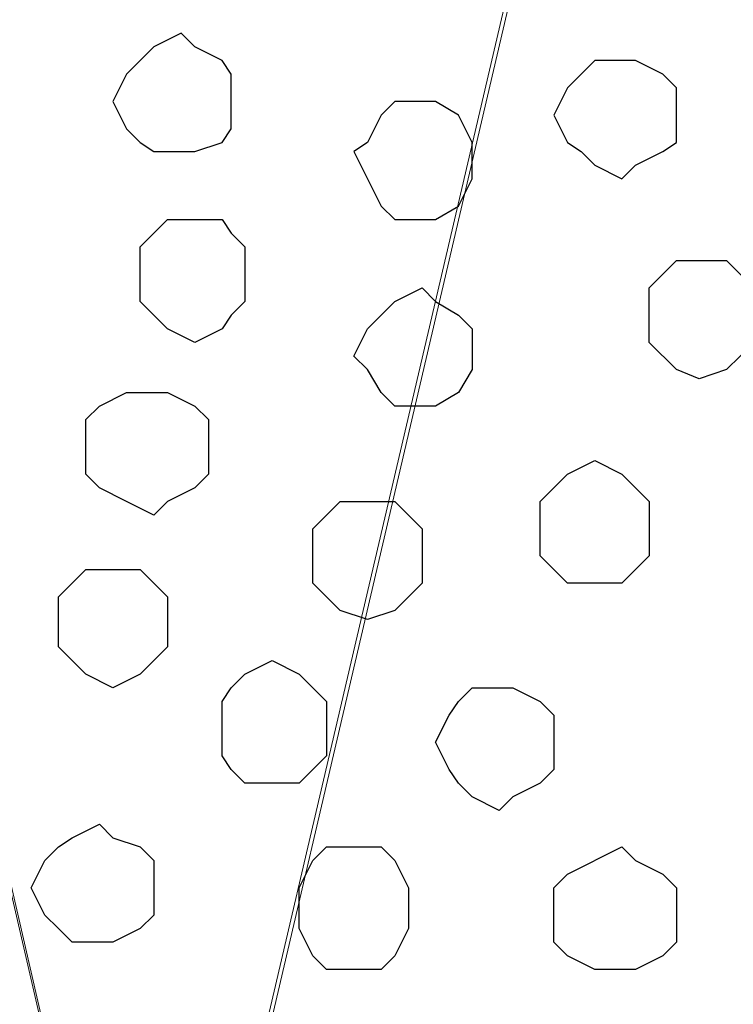
# Model space of a CAD drawing. Units: centimetres. Extents: x -8.5 to 8.5, y -12.1 to 13.4.
# Drawn here: x -6.1 to -5.7, y -0.1 to 0.3 of the extents above; entities that cross this region are included whole.
import ezdxf

# ---------------------------------------------------------------- set-up
doc = ezdxf.new("R2010")
doc.units = ezdxf.units.CM
doc.header["$MEASUREMENT"] = 0
doc.layers.add('Layer 1', color=7, linetype='Continuous')

msp = doc.modelspace()

# ---------------------------------------------------------------- linework, layer by layer
at = {"layer": 'Layer 1', "lineweight": 9}
for points, knots in [([(-5.99934, -0.37959), (-5.99934, -0.37959), (-5.73264, 0.76129), (-5.73264, 0.76129), (-5.73264, 0.76129), (-5.73264, 0.76129), (-5.73264, 0.79728), (-5.73264, 0.79728), (-5.73264, 0.79728), (-5.73264, 0.79728), (-5.73899, 0.81633), (-5.73899, 0.81633), (-5.73899, 0.81633), (-5.73899, 0.81633), (-5.74534, 0.83538), (-5.74534, 0.83538), (-5.74534, 0.83538), (-5.74534, 0.83538), (-5.76862, 0.86713), (-5.76862, 0.86713), (-5.76862, 0.86713), (-5.76862, 0.86713), (-5.80672, 0.89253), (-5.80672, 0.89253), (-5.80672, 0.89253), (-5.80672, 0.89253), (-5.85117, 0.90946), (-5.85117, 0.90946), (-5.85117, 0.90946), (-5.85117, 0.90946), (-5.89351, 0.92216), (-5.89351, 0.92216), (-5.89351, 0.92216), (-5.89351, 0.92216), (-5.95066, 0.92851), (-5.95066, 0.92851), (-5.95066, 0.92851), (-5.95066, 0.92851), (-5.99934, 0.93486), (-5.99934, 0.93486), (-5.99934, 0.93486), (-5.99934, 0.93486), (-6.05649, 0.92851), (-6.05649, 0.92851), (-6.05649, 0.92851), (-6.05649, 0.92851), (-6.10517, 0.92216), (-6.10517, 0.92216), (-6.10517, 0.92216), (-6.10517, 0.92216), (-6.15597, 0.90946), (-6.15597, 0.90946), (-6.15597, 0.90946), (-6.15597, 0.90946), (-6.19196, 0.89253), (-6.19196, 0.89253), (-6.19196, 0.89253), (-6.19196, 0.89253), (-6.23006, 0.86713), (-6.23006, 0.86713), (-6.23006, 0.86713), (-6.23006, 0.86713), (-6.25546, 0.83538), (-6.25546, 0.83538), (-6.25546, 0.83538), (-6.25546, 0.83538), (-6.26181, 0.81633), (-6.26181, 0.81633), (-6.26181, 0.81633), (-6.26181, 0.81633), (-6.26816, 0.79728), (-6.26816, 0.79728), (-6.26816, 0.79728), (-6.26816, 0.79728), (-6.26816, 0.78034), (-6.26816, 0.78034), (-6.26816, 0.78034), (-6.26816, 0.78034), (-6.26181, 0.76129), (-6.26181, 0.76129), (-6.26181, 0.76129), (-6.26181, 0.76129), (-5.99934, -0.37959), (-5.99934, -0.37959)], [0, 0, 0, 0, 0.047619, 0.047619, 0.047619, 0.047619, 0.095238, 0.095238, 0.095238, 0.095238, 0.142857, 0.142857, 0.142857, 0.142857, 0.190476, 0.190476, 0.190476, 0.190476, 0.238095, 0.238095, 0.238095, 0.238095, 0.285714, 0.285714, 0.285714, 0.285714, 0.333333, 0.333333, 0.333333, 0.333333, 0.380952, 0.380952, 0.380952, 0.380952, 0.428571, 0.428571, 0.428571, 0.428571, 0.47619, 0.47619, 0.47619, 0.47619, 0.52381, 0.52381, 0.52381, 0.52381, 0.571429, 0.571429, 0.571429, 0.571429, 0.619048, 0.619048, 0.619048, 0.619048, 0.666667, 0.666667, 0.666667, 0.666667, 0.714286, 0.714286, 0.714286, 0.714286, 0.761905, 0.761905, 0.761905, 0.761905, 0.809524, 0.809524, 0.809524, 0.809524, 0.857143, 0.857143, 0.857143, 0.857143, 0.904762, 0.904762, 0.904762, 0.904762, 0.952381, 0.952381, 0.952381, 0.952381, 1, 1, 1, 1]), ([(-6.26816, 0.78034), (-6.26816, 0.78034), (-6.00569, -0.35419), (-6.00569, -0.35419), (-6.00569, -0.35419), (-6.00569, -0.35419), (-6.00569, -0.39652), (-6.00569, -0.39652), (-6.00569, -0.39652), (-6.00569, -0.39652), (-6.01204, -0.41557), (-6.01204, -0.41557), (-6.01204, -0.41557), (-6.01204, -0.41557), (-6.01839, -0.42827), (-6.01839, -0.42827), (-6.01839, -0.42827), (-6.01839, -0.42827), (-6.04379, -0.46002), (-6.04379, -0.46002), (-6.04379, -0.46002), (-6.04379, -0.46002), (-6.07977, -0.48542), (-6.07977, -0.48542), (-6.07977, -0.48542), (-6.07977, -0.48542), (-6.12422, -0.50447), (-6.12422, -0.50447), (-6.12422, -0.50447), (-6.12422, -0.50447), (-6.16867, -0.51506), (-6.16867, -0.51506), (-6.16867, -0.51506), (-6.16867, -0.51506), (-6.21736, -0.52776), (-6.21736, -0.52776), (-6.21736, -0.52776), (-6.21736, -0.52776), (-6.32954, -0.52776), (-6.32954, -0.52776), (-6.32954, -0.52776), (-6.32954, -0.52776), (-6.38034, -0.51506), (-6.38034, -0.51506), (-6.38034, -0.51506), (-6.38034, -0.51506), (-6.42267, -0.50447), (-6.42267, -0.50447), (-6.42267, -0.50447), (-6.42267, -0.50447), (-6.46712, -0.48542), (-6.46712, -0.48542), (-6.46712, -0.48542), (-6.46712, -0.48542), (-6.49887, -0.46002), (-6.49887, -0.46002), (-6.49887, -0.46002), (-6.49887, -0.46002), (-6.52216, -0.42827), (-6.52216, -0.42827), (-6.52216, -0.42827), (-6.52216, -0.42827), (-6.53486, -0.41557), (-6.53486, -0.41557), (-6.53486, -0.41557), (-6.53486, -0.41557), (-6.53486, -0.35419), (-6.53486, -0.35419), (-6.53486, -0.35419), (-6.53486, -0.35419), (-6.26816, 0.78034), (-6.26816, 0.78034)], [0, 0, 0, 0, 0.055556, 0.055556, 0.055556, 0.055556, 0.111111, 0.111111, 0.111111, 0.111111, 0.166667, 0.166667, 0.166667, 0.166667, 0.222222, 0.222222, 0.222222, 0.222222, 0.277778, 0.277778, 0.277778, 0.277778, 0.333333, 0.333333, 0.333333, 0.333333, 0.388889, 0.388889, 0.388889, 0.388889, 0.444444, 0.444444, 0.444444, 0.444444, 0.5, 0.5, 0.5, 0.5, 0.555556, 0.555556, 0.555556, 0.555556, 0.611111, 0.611111, 0.611111, 0.611111, 0.666667, 0.666667, 0.666667, 0.666667, 0.722222, 0.722222, 0.722222, 0.722222, 0.777778, 0.777778, 0.777778, 0.777778, 0.833333, 0.833333, 0.833333, 0.833333, 0.888889, 0.888889, 0.888889, 0.888889, 0.944444, 0.944444, 0.944444, 0.944444, 1, 1, 1, 1]), ([(-5.72629, 0.78034), (-5.72629, 0.78034), (-5.46382, -0.36054), (-5.46382, -0.36054), (-5.46382, -0.36054), (-5.46382, -0.36054), (-5.46382, -0.39652), (-5.46382, -0.39652), (-5.46382, -0.39652), (-5.46382, -0.39652), (-5.47017, -0.41557), (-5.47017, -0.41557), (-5.47017, -0.41557), (-5.47017, -0.41557), (-5.47652, -0.43462), (-5.47652, -0.43462), (-5.47652, -0.43462), (-5.47652, -0.43462), (-5.50192, -0.46637), (-5.50192, -0.46637), (-5.50192, -0.46637), (-5.50192, -0.46637), (-5.53367, -0.49177), (-5.53367, -0.49177), (-5.53367, -0.49177), (-5.53367, -0.49177), (-5.57601, -0.50871), (-5.57601, -0.50871), (-5.57601, -0.50871), (-5.57601, -0.50871), (-5.62681, -0.52141), (-5.62681, -0.52141), (-5.62681, -0.52141), (-5.62681, -0.52141), (-5.67549, -0.52776), (-5.67549, -0.52776), (-5.67549, -0.52776), (-5.67549, -0.52776), (-5.73264, -0.53411), (-5.73264, -0.53411), (-5.73264, -0.53411), (-5.73264, -0.53411), (-5.78132, -0.52776), (-5.78132, -0.52776), (-5.78132, -0.52776), (-5.78132, -0.52776), (-5.83847, -0.52141), (-5.83847, -0.52141), (-5.83847, -0.52141), (-5.83847, -0.52141), (-5.88081, -0.50871), (-5.88081, -0.50871), (-5.88081, -0.50871), (-5.88081, -0.50871), (-5.92526, -0.49177), (-5.92526, -0.49177), (-5.92526, -0.49177), (-5.92526, -0.49177), (-5.95701, -0.46637), (-5.95701, -0.46637), (-5.95701, -0.46637), (-5.95701, -0.46637), (-5.98029, -0.43462), (-5.98029, -0.43462), (-5.98029, -0.43462), (-5.98029, -0.43462), (-5.98664, -0.41557), (-5.98664, -0.41557), (-5.98664, -0.41557), (-5.98664, -0.41557), (-5.99299, -0.39652), (-5.99299, -0.39652), (-5.99299, -0.39652), (-5.99299, -0.39652), (-5.99299, -0.36054), (-5.99299, -0.36054), (-5.99299, -0.36054), (-5.99299, -0.36054), (-5.72629, 0.78034), (-5.72629, 0.78034)], [0, 0, 0, 0, 0.05, 0.05, 0.05, 0.05, 0.1, 0.1, 0.1, 0.1, 0.15, 0.15, 0.15, 0.15, 0.2, 0.2, 0.2, 0.2, 0.25, 0.25, 0.25, 0.25, 0.3, 0.3, 0.3, 0.3, 0.35, 0.35, 0.35, 0.35, 0.4, 0.4, 0.4, 0.4, 0.45, 0.45, 0.45, 0.45, 0.5, 0.5, 0.5, 0.5, 0.55, 0.55, 0.55, 0.55, 0.6, 0.6, 0.6, 0.6, 0.65, 0.65, 0.65, 0.65, 0.7, 0.7, 0.7, 0.7, 0.75, 0.75, 0.75, 0.75, 0.8, 0.8, 0.8, 0.8, 0.85, 0.85, 0.85, 0.85, 0.9, 0.9, 0.9, 0.9, 0.95, 0.95, 0.95, 0.95, 1, 1, 1, 1])]:
    msp.add_open_spline(points, degree=3, knots=knots, dxfattribs=at)
at = {"layer": 'Layer 1', "color": 253}
for points, knots in [([(-5.98664, 0.30621), (-5.98664, 0.30621), (-5.98029, 0.29986), (-5.98029, 0.29986), (-5.98029, 0.29986), (-5.98029, 0.29986), (-5.96759, 0.29351), (-5.96759, 0.29351), (-5.96759, 0.29351), (-5.96759, 0.29351), (-5.96336, 0.28716), (-5.96336, 0.28716), (-5.96336, 0.28716), (-5.96336, 0.28716), (-5.96336, 0.26176), (-5.96336, 0.26176), (-5.96336, 0.26176), (-5.96336, 0.26176), (-5.96759, 0.25541), (-5.96759, 0.25541), (-5.96759, 0.25541), (-5.96759, 0.25541), (-5.98029, 0.25118), (-5.98029, 0.25118), (-5.98029, 0.25118), (-5.98029, 0.25118), (-5.99934, 0.25118), (-5.99934, 0.25118), (-5.99934, 0.25118), (-5.99934, 0.25118), (-6.00569, 0.25541), (-6.00569, 0.25541), (-6.00569, 0.25541), (-6.00569, 0.25541), (-6.01204, 0.26176), (-6.01204, 0.26176), (-6.01204, 0.26176), (-6.01204, 0.26176), (-6.01839, 0.27446), (-6.01839, 0.27446), (-6.01839, 0.27446), (-6.01839, 0.27446), (-6.01204, 0.28716), (-6.01204, 0.28716), (-6.01204, 0.28716), (-6.01204, 0.28716), (-6.00569, 0.29351), (-6.00569, 0.29351), (-6.00569, 0.29351), (-6.00569, 0.29351), (-5.99934, 0.29986), (-5.99934, 0.29986), (-5.99934, 0.29986), (-5.99934, 0.29986), (-5.98664, 0.30621), (-5.98664, 0.30621)], [0, 0, 0, 0, 0.071429, 0.071429, 0.071429, 0.071429, 0.142857, 0.142857, 0.142857, 0.142857, 0.214286, 0.214286, 0.214286, 0.214286, 0.285714, 0.285714, 0.285714, 0.285714, 0.357143, 0.357143, 0.357143, 0.357143, 0.428571, 0.428571, 0.428571, 0.428571, 0.5, 0.5, 0.5, 0.5, 0.571429, 0.571429, 0.571429, 0.571429, 0.642857, 0.642857, 0.642857, 0.642857, 0.714286, 0.714286, 0.714286, 0.714286, 0.785714, 0.785714, 0.785714, 0.785714, 0.857143, 0.857143, 0.857143, 0.857143, 0.928571, 0.928571, 0.928571, 0.928571, 1, 1, 1, 1]), ([(-5.78132, 0.29351), (-5.78132, 0.29351), (-5.77497, 0.29351), (-5.77497, 0.29351), (-5.77497, 0.29351), (-5.77497, 0.29351), (-5.76227, 0.28716), (-5.76227, 0.28716), (-5.76227, 0.28716), (-5.76227, 0.28716), (-5.75592, 0.28081), (-5.75592, 0.28081), (-5.75592, 0.28081), (-5.75592, 0.28081), (-5.75592, 0.25541), (-5.75592, 0.25541), (-5.75592, 0.25541), (-5.75592, 0.25541), (-5.76227, 0.25118), (-5.76227, 0.25118), (-5.76227, 0.25118), (-5.76227, 0.25118), (-5.77497, 0.24483), (-5.77497, 0.24483), (-5.77497, 0.24483), (-5.77497, 0.24483), (-5.78132, 0.23848), (-5.78132, 0.23848), (-5.78132, 0.23848), (-5.78132, 0.23848), (-5.79402, 0.24483), (-5.79402, 0.24483), (-5.79402, 0.24483), (-5.79402, 0.24483), (-5.80037, 0.25118), (-5.80037, 0.25118), (-5.80037, 0.25118), (-5.80037, 0.25118), (-5.80672, 0.25541), (-5.80672, 0.25541), (-5.80672, 0.25541), (-5.80672, 0.25541), (-5.81307, 0.26811), (-5.81307, 0.26811), (-5.81307, 0.26811), (-5.81307, 0.26811), (-5.80672, 0.28081), (-5.80672, 0.28081), (-5.80672, 0.28081), (-5.80672, 0.28081), (-5.80037, 0.28716), (-5.80037, 0.28716), (-5.80037, 0.28716), (-5.80037, 0.28716), (-5.79402, 0.29351), (-5.79402, 0.29351), (-5.79402, 0.29351), (-5.79402, 0.29351), (-5.78132, 0.29351), (-5.78132, 0.29351)], [0, 0, 0, 0, 0.066667, 0.066667, 0.066667, 0.066667, 0.133333, 0.133333, 0.133333, 0.133333, 0.2, 0.2, 0.2, 0.2, 0.266667, 0.266667, 0.266667, 0.266667, 0.333333, 0.333333, 0.333333, 0.333333, 0.4, 0.4, 0.4, 0.4, 0.466667, 0.466667, 0.466667, 0.466667, 0.533333, 0.533333, 0.533333, 0.533333, 0.6, 0.6, 0.6, 0.6, 0.666667, 0.666667, 0.666667, 0.666667, 0.733333, 0.733333, 0.733333, 0.733333, 0.8, 0.8, 0.8, 0.8, 0.866667, 0.866667, 0.866667, 0.866667, 0.933333, 0.933333, 0.933333, 0.933333, 1, 1, 1, 1]), ([(-5.87446, 0.27446), (-5.87446, 0.27446), (-5.86811, 0.27446), (-5.86811, 0.27446), (-5.86811, 0.27446), (-5.86811, 0.27446), (-5.85752, 0.26811), (-5.85752, 0.26811), (-5.85752, 0.26811), (-5.85752, 0.26811), (-5.85117, 0.25541), (-5.85117, 0.25541), (-5.85117, 0.25541), (-5.85117, 0.25541), (-5.85117, 0.23848), (-5.85117, 0.23848), (-5.85117, 0.23848), (-5.85117, 0.23848), (-5.85752, 0.22578), (-5.85752, 0.22578), (-5.85752, 0.22578), (-5.85752, 0.22578), (-5.86811, 0.21943), (-5.86811, 0.21943), (-5.86811, 0.21943), (-5.86811, 0.21943), (-5.88716, 0.21943), (-5.88716, 0.21943), (-5.88716, 0.21943), (-5.88716, 0.21943), (-5.89351, 0.22578), (-5.89351, 0.22578), (-5.89351, 0.22578), (-5.89351, 0.22578), (-5.90621, 0.25118), (-5.90621, 0.25118), (-5.90621, 0.25118), (-5.90621, 0.25118), (-5.89986, 0.25541), (-5.89986, 0.25541), (-5.89986, 0.25541), (-5.89986, 0.25541), (-5.89351, 0.26811), (-5.89351, 0.26811), (-5.89351, 0.26811), (-5.89351, 0.26811), (-5.88716, 0.27446), (-5.88716, 0.27446), (-5.88716, 0.27446), (-5.88716, 0.27446), (-5.87446, 0.27446), (-5.87446, 0.27446)], [0, 0, 0, 0, 0.076923, 0.076923, 0.076923, 0.076923, 0.153846, 0.153846, 0.153846, 0.153846, 0.230769, 0.230769, 0.230769, 0.230769, 0.307692, 0.307692, 0.307692, 0.307692, 0.384615, 0.384615, 0.384615, 0.384615, 0.461538, 0.461538, 0.461538, 0.461538, 0.538462, 0.538462, 0.538462, 0.538462, 0.615385, 0.615385, 0.615385, 0.615385, 0.692308, 0.692308, 0.692308, 0.692308, 0.769231, 0.769231, 0.769231, 0.769231, 0.846154, 0.846154, 0.846154, 0.846154, 0.923077, 0.923077, 0.923077, 0.923077, 1, 1, 1, 1]), ([(-5.98029, 0.16228), (-5.98029, 0.16228), (-5.96759, 0.16863), (-5.96759, 0.16863), (-5.96759, 0.16863), (-5.96759, 0.16863), (-5.96336, 0.17498), (-5.96336, 0.17498), (-5.96336, 0.17498), (-5.96336, 0.17498), (-5.95701, 0.18133), (-5.95701, 0.18133), (-5.95701, 0.18133), (-5.95701, 0.18133), (-5.95701, 0.20673), (-5.95701, 0.20673), (-5.95701, 0.20673), (-5.95701, 0.20673), (-5.96336, 0.21308), (-5.96336, 0.21308), (-5.96336, 0.21308), (-5.96336, 0.21308), (-5.96759, 0.21943), (-5.96759, 0.21943), (-5.96759, 0.21943), (-5.96759, 0.21943), (-5.99299, 0.21943), (-5.99299, 0.21943), (-5.99299, 0.21943), (-5.99299, 0.21943), (-5.99934, 0.21308), (-5.99934, 0.21308), (-5.99934, 0.21308), (-5.99934, 0.21308), (-6.00569, 0.20673), (-6.00569, 0.20673), (-6.00569, 0.20673), (-6.00569, 0.20673), (-6.00569, 0.18133), (-6.00569, 0.18133), (-6.00569, 0.18133), (-6.00569, 0.18133), (-5.99934, 0.17498), (-5.99934, 0.17498), (-5.99934, 0.17498), (-5.99934, 0.17498), (-5.99299, 0.16863), (-5.99299, 0.16863), (-5.99299, 0.16863), (-5.99299, 0.16863), (-5.98029, 0.16228), (-5.98029, 0.16228)], [0, 0, 0, 0, 0.076923, 0.076923, 0.076923, 0.076923, 0.153846, 0.153846, 0.153846, 0.153846, 0.230769, 0.230769, 0.230769, 0.230769, 0.307692, 0.307692, 0.307692, 0.307692, 0.384615, 0.384615, 0.384615, 0.384615, 0.461538, 0.461538, 0.461538, 0.461538, 0.538462, 0.538462, 0.538462, 0.538462, 0.615385, 0.615385, 0.615385, 0.615385, 0.692308, 0.692308, 0.692308, 0.692308, 0.769231, 0.769231, 0.769231, 0.769231, 0.846154, 0.846154, 0.846154, 0.846154, 0.923077, 0.923077, 0.923077, 0.923077, 1, 1, 1, 1]), ([(-5.74534, 0.14534), (-5.74534, 0.14534), (-5.73264, 0.14958), (-5.73264, 0.14958), (-5.73264, 0.14958), (-5.73264, 0.14958), (-5.72629, 0.15593), (-5.72629, 0.15593), (-5.72629, 0.15593), (-5.72629, 0.15593), (-5.71994, 0.16228), (-5.71994, 0.16228), (-5.71994, 0.16228), (-5.71994, 0.16228), (-5.71994, 0.18768), (-5.71994, 0.18768), (-5.71994, 0.18768), (-5.71994, 0.18768), (-5.72629, 0.19403), (-5.72629, 0.19403), (-5.72629, 0.19403), (-5.72629, 0.19403), (-5.73264, 0.20038), (-5.73264, 0.20038), (-5.73264, 0.20038), (-5.73264, 0.20038), (-5.75592, 0.20038), (-5.75592, 0.20038), (-5.75592, 0.20038), (-5.75592, 0.20038), (-5.76227, 0.19403), (-5.76227, 0.19403), (-5.76227, 0.19403), (-5.76227, 0.19403), (-5.76862, 0.18768), (-5.76862, 0.18768), (-5.76862, 0.18768), (-5.76862, 0.18768), (-5.76862, 0.16228), (-5.76862, 0.16228), (-5.76862, 0.16228), (-5.76862, 0.16228), (-5.75592, 0.14958), (-5.75592, 0.14958), (-5.75592, 0.14958), (-5.75592, 0.14958), (-5.74534, 0.14534), (-5.74534, 0.14534)], [0, 0, 0, 0, 0.083333, 0.083333, 0.083333, 0.083333, 0.166667, 0.166667, 0.166667, 0.166667, 0.25, 0.25, 0.25, 0.25, 0.333333, 0.333333, 0.333333, 0.333333, 0.416667, 0.416667, 0.416667, 0.416667, 0.5, 0.5, 0.5, 0.5, 0.583333, 0.583333, 0.583333, 0.583333, 0.666667, 0.666667, 0.666667, 0.666667, 0.75, 0.75, 0.75, 0.75, 0.833333, 0.833333, 0.833333, 0.833333, 0.916667, 0.916667, 0.916667, 0.916667, 1, 1, 1, 1]), ([(-5.87446, 0.13264), (-5.87446, 0.13264), (-5.86811, 0.13264), (-5.86811, 0.13264), (-5.86811, 0.13264), (-5.86811, 0.13264), (-5.85752, 0.13899), (-5.85752, 0.13899), (-5.85752, 0.13899), (-5.85752, 0.13899), (-5.85117, 0.14958), (-5.85117, 0.14958), (-5.85117, 0.14958), (-5.85117, 0.14958), (-5.85117, 0.16863), (-5.85117, 0.16863), (-5.85117, 0.16863), (-5.85117, 0.16863), (-5.85752, 0.17498), (-5.85752, 0.17498), (-5.85752, 0.17498), (-5.85752, 0.17498), (-5.86811, 0.18133), (-5.86811, 0.18133), (-5.86811, 0.18133), (-5.86811, 0.18133), (-5.87446, 0.18768), (-5.87446, 0.18768), (-5.87446, 0.18768), (-5.87446, 0.18768), (-5.88716, 0.18133), (-5.88716, 0.18133), (-5.88716, 0.18133), (-5.88716, 0.18133), (-5.89351, 0.17498), (-5.89351, 0.17498), (-5.89351, 0.17498), (-5.89351, 0.17498), (-5.89986, 0.16863), (-5.89986, 0.16863), (-5.89986, 0.16863), (-5.89986, 0.16863), (-5.90621, 0.15593), (-5.90621, 0.15593), (-5.90621, 0.15593), (-5.90621, 0.15593), (-5.89986, 0.14958), (-5.89986, 0.14958), (-5.89986, 0.14958), (-5.89986, 0.14958), (-5.89351, 0.13899), (-5.89351, 0.13899), (-5.89351, 0.13899), (-5.89351, 0.13899), (-5.88716, 0.13264), (-5.88716, 0.13264), (-5.88716, 0.13264), (-5.88716, 0.13264), (-5.87446, 0.13264), (-5.87446, 0.13264)], [0, 0, 0, 0, 0.066667, 0.066667, 0.066667, 0.066667, 0.133333, 0.133333, 0.133333, 0.133333, 0.2, 0.2, 0.2, 0.2, 0.266667, 0.266667, 0.266667, 0.266667, 0.333333, 0.333333, 0.333333, 0.333333, 0.4, 0.4, 0.4, 0.4, 0.466667, 0.466667, 0.466667, 0.466667, 0.533333, 0.533333, 0.533333, 0.533333, 0.6, 0.6, 0.6, 0.6, 0.666667, 0.666667, 0.666667, 0.666667, 0.733333, 0.733333, 0.733333, 0.733333, 0.8, 0.8, 0.8, 0.8, 0.866667, 0.866667, 0.866667, 0.866667, 0.933333, 0.933333, 0.933333, 0.933333, 1, 1, 1, 1]), ([(-5.99934, 0.08184), (-5.99934, 0.08184), (-5.99299, 0.08819), (-5.99299, 0.08819), (-5.99299, 0.08819), (-5.99299, 0.08819), (-5.98029, 0.09454), (-5.98029, 0.09454), (-5.98029, 0.09454), (-5.98029, 0.09454), (-5.97394, 0.10089), (-5.97394, 0.10089), (-5.97394, 0.10089), (-5.97394, 0.10089), (-5.97394, 0.12629), (-5.97394, 0.12629), (-5.97394, 0.12629), (-5.97394, 0.12629), (-5.98029, 0.13264), (-5.98029, 0.13264), (-5.98029, 0.13264), (-5.98029, 0.13264), (-5.99299, 0.13899), (-5.99299, 0.13899), (-5.99299, 0.13899), (-5.99299, 0.13899), (-6.01204, 0.13899), (-6.01204, 0.13899), (-6.01204, 0.13899), (-6.01204, 0.13899), (-6.02474, 0.13264), (-6.02474, 0.13264), (-6.02474, 0.13264), (-6.02474, 0.13264), (-6.03109, 0.12629), (-6.03109, 0.12629), (-6.03109, 0.12629), (-6.03109, 0.12629), (-6.03109, 0.10089), (-6.03109, 0.10089), (-6.03109, 0.10089), (-6.03109, 0.10089), (-6.02474, 0.09454), (-6.02474, 0.09454), (-6.02474, 0.09454), (-6.02474, 0.09454), (-6.01204, 0.08819), (-6.01204, 0.08819), (-6.01204, 0.08819), (-6.01204, 0.08819), (-5.99934, 0.08184), (-5.99934, 0.08184)], [0, 0, 0, 0, 0.076923, 0.076923, 0.076923, 0.076923, 0.153846, 0.153846, 0.153846, 0.153846, 0.230769, 0.230769, 0.230769, 0.230769, 0.307692, 0.307692, 0.307692, 0.307692, 0.384615, 0.384615, 0.384615, 0.384615, 0.461538, 0.461538, 0.461538, 0.461538, 0.538462, 0.538462, 0.538462, 0.538462, 0.615385, 0.615385, 0.615385, 0.615385, 0.692308, 0.692308, 0.692308, 0.692308, 0.769231, 0.769231, 0.769231, 0.769231, 0.846154, 0.846154, 0.846154, 0.846154, 0.923077, 0.923077, 0.923077, 0.923077, 1, 1, 1, 1]), ([(-5.89986, 0.03316), (-5.89986, 0.03316), (-5.88716, 0.03739), (-5.88716, 0.03739), (-5.88716, 0.03739), (-5.88716, 0.03739), (-5.88081, 0.04374), (-5.88081, 0.04374), (-5.88081, 0.04374), (-5.88081, 0.04374), (-5.87446, 0.05009), (-5.87446, 0.05009), (-5.87446, 0.05009), (-5.87446, 0.05009), (-5.87446, 0.07549), (-5.87446, 0.07549), (-5.87446, 0.07549), (-5.87446, 0.07549), (-5.88081, 0.08184), (-5.88081, 0.08184), (-5.88081, 0.08184), (-5.88081, 0.08184), (-5.88716, 0.08819), (-5.88716, 0.08819), (-5.88716, 0.08819), (-5.88716, 0.08819), (-5.91256, 0.08819), (-5.91256, 0.08819), (-5.91256, 0.08819), (-5.91256, 0.08819), (-5.91891, 0.08184), (-5.91891, 0.08184), (-5.91891, 0.08184), (-5.91891, 0.08184), (-5.92526, 0.07549), (-5.92526, 0.07549), (-5.92526, 0.07549), (-5.92526, 0.07549), (-5.92526, 0.05009), (-5.92526, 0.05009), (-5.92526, 0.05009), (-5.92526, 0.05009), (-5.91891, 0.04374), (-5.91891, 0.04374), (-5.91891, 0.04374), (-5.91891, 0.04374), (-5.91256, 0.03739), (-5.91256, 0.03739), (-5.91256, 0.03739), (-5.91256, 0.03739), (-5.89986, 0.03316), (-5.89986, 0.03316)], [0, 0, 0, 0, 0.076923, 0.076923, 0.076923, 0.076923, 0.153846, 0.153846, 0.153846, 0.153846, 0.230769, 0.230769, 0.230769, 0.230769, 0.307692, 0.307692, 0.307692, 0.307692, 0.384615, 0.384615, 0.384615, 0.384615, 0.461538, 0.461538, 0.461538, 0.461538, 0.538462, 0.538462, 0.538462, 0.538462, 0.615385, 0.615385, 0.615385, 0.615385, 0.692308, 0.692308, 0.692308, 0.692308, 0.769231, 0.769231, 0.769231, 0.769231, 0.846154, 0.846154, 0.846154, 0.846154, 0.923077, 0.923077, 0.923077, 0.923077, 1, 1, 1, 1]), ([(-6.01839, 0.00141), (-6.01839, 0.00141), (-6.00569, 0.00776), (-6.00569, 0.00776), (-6.00569, 0.00776), (-6.00569, 0.00776), (-5.99934, 0.01411), (-5.99934, 0.01411), (-5.99934, 0.01411), (-5.99934, 0.01411), (-5.99299, 0.02046), (-5.99299, 0.02046), (-5.99299, 0.02046), (-5.99299, 0.02046), (-5.99299, 0.04374), (-5.99299, 0.04374), (-5.99299, 0.04374), (-5.99299, 0.04374), (-5.99934, 0.05009), (-5.99934, 0.05009), (-5.99934, 0.05009), (-5.99934, 0.05009), (-6.00569, 0.05644), (-6.00569, 0.05644), (-6.00569, 0.05644), (-6.00569, 0.05644), (-6.03109, 0.05644), (-6.03109, 0.05644), (-6.03109, 0.05644), (-6.03109, 0.05644), (-6.03744, 0.05009), (-6.03744, 0.05009), (-6.03744, 0.05009), (-6.03744, 0.05009), (-6.04379, 0.04374), (-6.04379, 0.04374), (-6.04379, 0.04374), (-6.04379, 0.04374), (-6.04379, 0.02046), (-6.04379, 0.02046), (-6.04379, 0.02046), (-6.04379, 0.02046), (-6.03744, 0.01411), (-6.03744, 0.01411), (-6.03744, 0.01411), (-6.03744, 0.01411), (-6.03109, 0.00776), (-6.03109, 0.00776), (-6.03109, 0.00776), (-6.03109, 0.00776), (-6.01839, 0.00141), (-6.01839, 0.00141)], [0, 0, 0, 0, 0.076923, 0.076923, 0.076923, 0.076923, 0.153846, 0.153846, 0.153846, 0.153846, 0.230769, 0.230769, 0.230769, 0.230769, 0.307692, 0.307692, 0.307692, 0.307692, 0.384615, 0.384615, 0.384615, 0.384615, 0.461538, 0.461538, 0.461538, 0.461538, 0.538462, 0.538462, 0.538462, 0.538462, 0.615385, 0.615385, 0.615385, 0.615385, 0.692308, 0.692308, 0.692308, 0.692308, 0.769231, 0.769231, 0.769231, 0.769231, 0.846154, 0.846154, 0.846154, 0.846154, 0.923077, 0.923077, 0.923077, 0.923077, 1, 1, 1, 1]), ([(-5.94431, -0.04304), (-5.94431, -0.04304), (-5.93161, -0.04304), (-5.93161, -0.04304), (-5.93161, -0.04304), (-5.93161, -0.04304), (-5.92526, -0.03669), (-5.92526, -0.03669), (-5.92526, -0.03669), (-5.92526, -0.03669), (-5.91891, -0.03034), (-5.91891, -0.03034), (-5.91891, -0.03034), (-5.91891, -0.03034), (-5.91891, -0.00494), (-5.91891, -0.00494), (-5.91891, -0.00494), (-5.91891, -0.00494), (-5.92526, 0.00141), (-5.92526, 0.00141), (-5.92526, 0.00141), (-5.92526, 0.00141), (-5.93161, 0.00776), (-5.93161, 0.00776), (-5.93161, 0.00776), (-5.93161, 0.00776), (-5.94431, 0.01411), (-5.94431, 0.01411), (-5.94431, 0.01411), (-5.94431, 0.01411), (-5.95701, 0.00776), (-5.95701, 0.00776), (-5.95701, 0.00776), (-5.95701, 0.00776), (-5.96336, 0.00141), (-5.96336, 0.00141), (-5.96336, 0.00141), (-5.96336, 0.00141), (-5.96759, -0.00494), (-5.96759, -0.00494), (-5.96759, -0.00494), (-5.96759, -0.00494), (-5.96759, -0.03034), (-5.96759, -0.03034), (-5.96759, -0.03034), (-5.96759, -0.03034), (-5.96336, -0.03669), (-5.96336, -0.03669), (-5.96336, -0.03669), (-5.96336, -0.03669), (-5.95701, -0.04304), (-5.95701, -0.04304), (-5.95701, -0.04304), (-5.95701, -0.04304), (-5.94431, -0.04304), (-5.94431, -0.04304)], [0, 0, 0, 0, 0.071429, 0.071429, 0.071429, 0.071429, 0.142857, 0.142857, 0.142857, 0.142857, 0.214286, 0.214286, 0.214286, 0.214286, 0.285714, 0.285714, 0.285714, 0.285714, 0.357143, 0.357143, 0.357143, 0.357143, 0.428571, 0.428571, 0.428571, 0.428571, 0.5, 0.5, 0.5, 0.5, 0.571429, 0.571429, 0.571429, 0.571429, 0.642857, 0.642857, 0.642857, 0.642857, 0.714286, 0.714286, 0.714286, 0.714286, 0.785714, 0.785714, 0.785714, 0.785714, 0.857143, 0.857143, 0.857143, 0.857143, 0.928571, 0.928571, 0.928571, 0.928571, 1, 1, 1, 1]), ([(-5.90621, -0.12982), (-5.90621, -0.12982), (-5.89351, -0.12982), (-5.89351, -0.12982), (-5.89351, -0.12982), (-5.89351, -0.12982), (-5.88716, -0.12347), (-5.88716, -0.12347), (-5.88716, -0.12347), (-5.88716, -0.12347), (-5.88081, -0.11077), (-5.88081, -0.11077), (-5.88081, -0.11077), (-5.88081, -0.11077), (-5.88081, -0.09172), (-5.88081, -0.09172), (-5.88081, -0.09172), (-5.88081, -0.09172), (-5.88716, -0.07902), (-5.88716, -0.07902), (-5.88716, -0.07902), (-5.88716, -0.07902), (-5.89351, -0.07267), (-5.89351, -0.07267), (-5.89351, -0.07267), (-5.89351, -0.07267), (-5.91891, -0.07267), (-5.91891, -0.07267), (-5.91891, -0.07267), (-5.91891, -0.07267), (-5.92526, -0.07902), (-5.92526, -0.07902), (-5.92526, -0.07902), (-5.92526, -0.07902), (-5.93161, -0.09172), (-5.93161, -0.09172), (-5.93161, -0.09172), (-5.93161, -0.09172), (-5.93161, -0.11077), (-5.93161, -0.11077), (-5.93161, -0.11077), (-5.93161, -0.11077), (-5.92526, -0.12347), (-5.92526, -0.12347), (-5.92526, -0.12347), (-5.92526, -0.12347), (-5.91891, -0.12982), (-5.91891, -0.12982), (-5.91891, -0.12982), (-5.91891, -0.12982), (-5.90621, -0.12982), (-5.90621, -0.12982)], [0, 0, 0, 0, 0.076923, 0.076923, 0.076923, 0.076923, 0.153846, 0.153846, 0.153846, 0.153846, 0.230769, 0.230769, 0.230769, 0.230769, 0.307692, 0.307692, 0.307692, 0.307692, 0.384615, 0.384615, 0.384615, 0.384615, 0.461538, 0.461538, 0.461538, 0.461538, 0.538462, 0.538462, 0.538462, 0.538462, 0.615385, 0.615385, 0.615385, 0.615385, 0.692308, 0.692308, 0.692308, 0.692308, 0.769231, 0.769231, 0.769231, 0.769231, 0.846154, 0.846154, 0.846154, 0.846154, 0.923077, 0.923077, 0.923077, 0.923077, 1, 1, 1, 1]), ([(-5.78132, -0.12982), (-5.78132, -0.12982), (-5.77497, -0.12982), (-5.77497, -0.12982), (-5.77497, -0.12982), (-5.77497, -0.12982), (-5.76227, -0.12347), (-5.76227, -0.12347), (-5.76227, -0.12347), (-5.76227, -0.12347), (-5.75592, -0.11712), (-5.75592, -0.11712), (-5.75592, -0.11712), (-5.75592, -0.11712), (-5.75592, -0.09172), (-5.75592, -0.09172), (-5.75592, -0.09172), (-5.75592, -0.09172), (-5.76227, -0.08537), (-5.76227, -0.08537), (-5.76227, -0.08537), (-5.76227, -0.08537), (-5.77497, -0.07902), (-5.77497, -0.07902), (-5.77497, -0.07902), (-5.77497, -0.07902), (-5.78132, -0.07267), (-5.78132, -0.07267), (-5.78132, -0.07267), (-5.78132, -0.07267), (-5.80672, -0.08537), (-5.80672, -0.08537), (-5.80672, -0.08537), (-5.80672, -0.08537), (-5.81307, -0.09172), (-5.81307, -0.09172), (-5.81307, -0.09172), (-5.81307, -0.09172), (-5.81307, -0.11712), (-5.81307, -0.11712), (-5.81307, -0.11712), (-5.81307, -0.11712), (-5.80672, -0.12347), (-5.80672, -0.12347), (-5.80672, -0.12347), (-5.80672, -0.12347), (-5.79402, -0.12982), (-5.79402, -0.12982), (-5.79402, -0.12982), (-5.79402, -0.12982), (-5.78132, -0.12982), (-5.78132, -0.12982)], [0, 0, 0, 0, 0.076923, 0.076923, 0.076923, 0.076923, 0.153846, 0.153846, 0.153846, 0.153846, 0.230769, 0.230769, 0.230769, 0.230769, 0.307692, 0.307692, 0.307692, 0.307692, 0.384615, 0.384615, 0.384615, 0.384615, 0.461538, 0.461538, 0.461538, 0.461538, 0.538462, 0.538462, 0.538462, 0.538462, 0.615385, 0.615385, 0.615385, 0.615385, 0.692308, 0.692308, 0.692308, 0.692308, 0.769231, 0.769231, 0.769231, 0.769231, 0.846154, 0.846154, 0.846154, 0.846154, 0.923077, 0.923077, 0.923077, 0.923077, 1, 1, 1, 1])]:
    msp.add_open_spline(points, degree=3, knots=knots, dxfattribs=at)
at = {"layer": 'Layer 1', "color": 8}
msp.add_open_spline([(-5.79402, 0.05009), (-5.79402, 0.05009), (-5.78132, 0.05009), (-5.78132, 0.05009), (-5.78132, 0.05009), (-5.78132, 0.05009), (-5.77497, 0.05644), (-5.77497, 0.05644), (-5.77497, 0.05644), (-5.77497, 0.05644), (-5.76862, 0.06279), (-5.76862, 0.06279), (-5.76862, 0.06279), (-5.76862, 0.06279), (-5.76862, 0.08819), (-5.76862, 0.08819), (-5.76862, 0.08819), (-5.76862, 0.08819), (-5.77497, 0.09454), (-5.77497, 0.09454), (-5.77497, 0.09454), (-5.77497, 0.09454), (-5.78132, 0.10089), (-5.78132, 0.10089), (-5.78132, 0.10089), (-5.78132, 0.10089), (-5.79402, 0.10724), (-5.79402, 0.10724), (-5.79402, 0.10724), (-5.79402, 0.10724), (-5.80672, 0.10089), (-5.80672, 0.10089), (-5.80672, 0.10089), (-5.80672, 0.10089), (-5.81307, 0.09454), (-5.81307, 0.09454), (-5.81307, 0.09454), (-5.81307, 0.09454), (-5.81942, 0.08819), (-5.81942, 0.08819), (-5.81942, 0.08819), (-5.81942, 0.08819), (-5.81942, 0.06279), (-5.81942, 0.06279), (-5.81942, 0.06279), (-5.81942, 0.06279), (-5.81307, 0.05644), (-5.81307, 0.05644), (-5.81307, 0.05644), (-5.81307, 0.05644), (-5.80672, 0.05009), (-5.80672, 0.05009), (-5.80672, 0.05009), (-5.80672, 0.05009), (-5.79402, 0.05009), (-5.79402, 0.05009)], degree=3, knots=[0, 0, 0, 0, 0.071429, 0.071429, 0.071429, 0.071429, 0.142857, 0.142857, 0.142857, 0.142857, 0.214286, 0.214286, 0.214286, 0.214286, 0.285714, 0.285714, 0.285714, 0.285714, 0.357143, 0.357143, 0.357143, 0.357143, 0.428571, 0.428571, 0.428571, 0.428571, 0.5, 0.5, 0.5, 0.5, 0.571429, 0.571429, 0.571429, 0.571429, 0.642857, 0.642857, 0.642857, 0.642857, 0.714286, 0.714286, 0.714286, 0.714286, 0.785714, 0.785714, 0.785714, 0.785714, 0.857143, 0.857143, 0.857143, 0.857143, 0.928571, 0.928571, 0.928571, 0.928571, 1, 1, 1, 1], dxfattribs=at)
at = {"layer": 'Layer 1', "color": 251}
for points, knots in [([(-5.83847, -0.05574), (-5.83847, -0.05574), (-5.83212, -0.04939), (-5.83212, -0.04939), (-5.83212, -0.04939), (-5.83212, -0.04939), (-5.81942, -0.04304), (-5.81942, -0.04304), (-5.81942, -0.04304), (-5.81942, -0.04304), (-5.81307, -0.03669), (-5.81307, -0.03669), (-5.81307, -0.03669), (-5.81307, -0.03669), (-5.81307, -0.01129), (-5.81307, -0.01129), (-5.81307, -0.01129), (-5.81307, -0.01129), (-5.81942, -0.00494), (-5.81942, -0.00494), (-5.81942, -0.00494), (-5.81942, -0.00494), (-5.83212, 0.00141), (-5.83212, 0.00141), (-5.83212, 0.00141), (-5.83212, 0.00141), (-5.85117, 0.00141), (-5.85117, 0.00141), (-5.85117, 0.00141), (-5.85117, 0.00141), (-5.85752, -0.00494), (-5.85752, -0.00494), (-5.85752, -0.00494), (-5.85752, -0.00494), (-5.86176, -0.01129), (-5.86176, -0.01129), (-5.86176, -0.01129), (-5.86176, -0.01129), (-5.86811, -0.02399), (-5.86811, -0.02399), (-5.86811, -0.02399), (-5.86811, -0.02399), (-5.86176, -0.03669), (-5.86176, -0.03669), (-5.86176, -0.03669), (-5.86176, -0.03669), (-5.85752, -0.04304), (-5.85752, -0.04304), (-5.85752, -0.04304), (-5.85752, -0.04304), (-5.85117, -0.04939), (-5.85117, -0.04939), (-5.85117, -0.04939), (-5.85117, -0.04939), (-5.83847, -0.05574), (-5.83847, -0.05574)], [0, 0, 0, 0, 0.071429, 0.071429, 0.071429, 0.071429, 0.142857, 0.142857, 0.142857, 0.142857, 0.214286, 0.214286, 0.214286, 0.214286, 0.285714, 0.285714, 0.285714, 0.285714, 0.357143, 0.357143, 0.357143, 0.357143, 0.428571, 0.428571, 0.428571, 0.428571, 0.5, 0.5, 0.5, 0.5, 0.571429, 0.571429, 0.571429, 0.571429, 0.642857, 0.642857, 0.642857, 0.642857, 0.714286, 0.714286, 0.714286, 0.714286, 0.785714, 0.785714, 0.785714, 0.785714, 0.857143, 0.857143, 0.857143, 0.857143, 0.928571, 0.928571, 0.928571, 0.928571, 1, 1, 1, 1]), ([(-6.02474, -0.11712), (-6.02474, -0.11712), (-6.01839, -0.11712), (-6.01839, -0.11712), (-6.01839, -0.11712), (-6.01839, -0.11712), (-6.00569, -0.11077), (-6.00569, -0.11077), (-6.00569, -0.11077), (-6.00569, -0.11077), (-5.99934, -0.10442), (-5.99934, -0.10442), (-5.99934, -0.10442), (-5.99934, -0.10442), (-5.99934, -0.07902), (-5.99934, -0.07902), (-5.99934, -0.07902), (-5.99934, -0.07902), (-6.00569, -0.07267), (-6.00569, -0.07267), (-6.00569, -0.07267), (-6.00569, -0.07267), (-6.01839, -0.06844), (-6.01839, -0.06844), (-6.01839, -0.06844), (-6.01839, -0.06844), (-6.02474, -0.06209), (-6.02474, -0.06209), (-6.02474, -0.06209), (-6.02474, -0.06209), (-6.03744, -0.06844), (-6.03744, -0.06844), (-6.03744, -0.06844), (-6.03744, -0.06844), (-6.04379, -0.07267), (-6.04379, -0.07267), (-6.04379, -0.07267), (-6.04379, -0.07267), (-6.05014, -0.07902), (-6.05014, -0.07902), (-6.05014, -0.07902), (-6.05014, -0.07902), (-6.05649, -0.09172), (-6.05649, -0.09172), (-6.05649, -0.09172), (-6.05649, -0.09172), (-6.05014, -0.10442), (-6.05014, -0.10442), (-6.05014, -0.10442), (-6.05014, -0.10442), (-6.04379, -0.11077), (-6.04379, -0.11077), (-6.04379, -0.11077), (-6.04379, -0.11077), (-6.03744, -0.11712), (-6.03744, -0.11712), (-6.03744, -0.11712), (-6.03744, -0.11712), (-6.02474, -0.11712), (-6.02474, -0.11712)], [0, 0, 0, 0, 0.066667, 0.066667, 0.066667, 0.066667, 0.133333, 0.133333, 0.133333, 0.133333, 0.2, 0.2, 0.2, 0.2, 0.266667, 0.266667, 0.266667, 0.266667, 0.333333, 0.333333, 0.333333, 0.333333, 0.4, 0.4, 0.4, 0.4, 0.466667, 0.466667, 0.466667, 0.466667, 0.533333, 0.533333, 0.533333, 0.533333, 0.6, 0.6, 0.6, 0.6, 0.666667, 0.666667, 0.666667, 0.666667, 0.733333, 0.733333, 0.733333, 0.733333, 0.8, 0.8, 0.8, 0.8, 0.866667, 0.866667, 0.866667, 0.866667, 0.933333, 0.933333, 0.933333, 0.933333, 1, 1, 1, 1])]:
    msp.add_open_spline(points, degree=3, knots=knots, dxfattribs=at)

doc.saveas('drawing.dxf')
